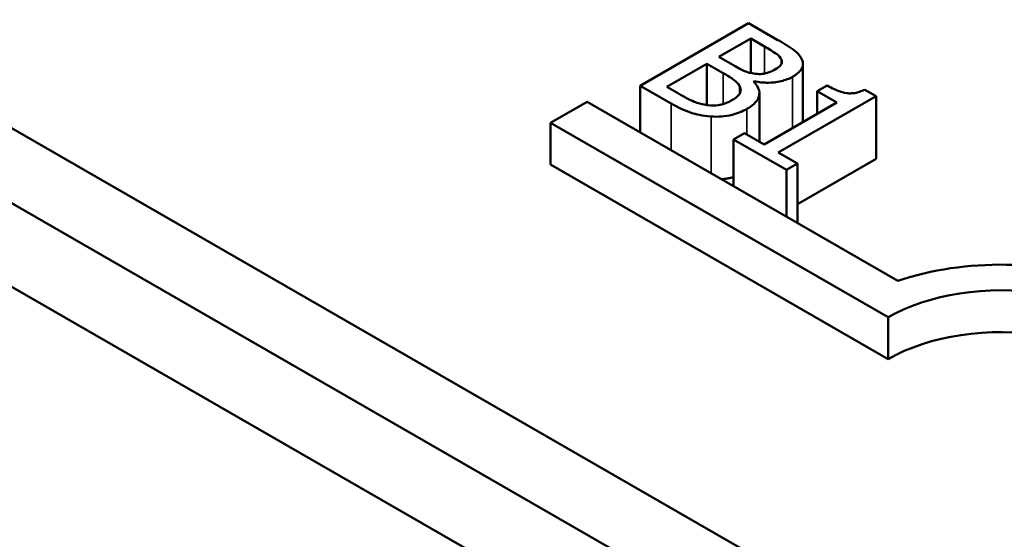
# Model space of a CAD drawing. Units: inches. Extents: x 1.5 to 64.5, y 0.7 to 50.3.
# Drawn here: x 51.2 to 51.6, y 37.7 to 37.9 of the extents above; entities that cross this region are included whole.
import ezdxf

# ---------------------------------------------------------------- set-up
doc = ezdxf.new("R2010")
doc.units = ezdxf.units.IN
doc.header["$LTSCALE"] = 3
doc.header["$MEASUREMENT"] = 0
doc.layers.add('Visible (ANSI)', color=7, linetype='Continuous', lineweight=50)
doc.layers.add('Visible Narrow (ANSI)', color=7, linetype='Continuous', lineweight=35)

msp = doc.modelspace()

# ---------------------------------------------------------------- linework, layer by layer
at = {"layer": 'Visible (ANSI)'}
for p, q in [((53.52086, 36.5732), (50.03624, 38.57986)), ((53.49965, 36.5561), (50.00654, 38.56764)), ((50.00654, 38.53494), (53.49965, 36.52339)), ((51.52178, 37.93133), (51.47936, 37.9069)), ((51.53302, 37.92486), (51.52178, 37.93133)), ((51.5102, 37.91817), (51.52261, 37.92531)), ((51.52261, 37.92531), (51.528, 37.92221)), ((51.52261, 37.91187), (51.52261, 37.92531)), ((51.51659, 37.91448), (51.5102, 37.91817)), ((51.48981, 37.90643), (51.50548, 37.91545)), ((51.50548, 37.91545), (51.51188, 37.91177)), ((51.50548, 37.89932), (51.50548, 37.91545)), ((51.53461, 37.9154), (51.53461, 37.91714)), ((51.54304, 37.89265), (51.54304, 37.91534)), ((51.47936, 37.88871), (51.47936, 37.9069)), ((51.47936, 37.9069), (51.49153, 37.89989)), ((51.49438, 37.90379), (51.48981, 37.90643)), ((51.52378, 37.90848), (51.52398, 37.9086)), ((51.52398, 37.90827), (51.52398, 37.9086)), ((51.55252, 37.90698), (51.54863, 37.90474)), ((51.526, 37.88503), (51.526, 37.904)), ((51.53337, 37.88079), (51.5716, 37.9028)), ((51.54863, 37.90474), (51.55633, 37.90031)), ((51.54863, 37.89587), (51.54863, 37.90474)), ((51.5716, 37.9028), (51.5672, 37.90534)), ((51.5716, 37.87828), (51.5716, 37.9028)), ((51.44432, 37.89238), (51.45865, 37.90063)), ((51.45865, 37.90063), (51.58019, 37.83065)), ((51.55633, 37.90031), (51.5279, 37.88393)), ((51.57631, 37.81637), (51.44432, 37.89238)), ((51.44432, 37.87603), (51.44432, 37.89238)), ((51.5202, 37.88837), (51.51587, 37.88587)), ((51.5279, 37.88393), (51.5202, 37.88837)), ((51.51587, 37.88587), (51.53657, 37.87396)), ((51.51587, 37.86769), (51.51587, 37.88587)), ((51.5409, 37.87645), (51.53337, 37.88079)), ((51.57631, 37.80002), (51.44432, 37.87603)), ((51.53657, 37.87396), (51.5409, 37.87645)), ((51.5716, 37.87828), (51.5409, 37.8606)), ((51.5409, 37.85327), (51.5409, 37.87645)), ((51.53657, 37.85577), (51.53657, 37.87396)), ((51.57631, 37.80002), (51.57631, 37.81637))]:
    msp.add_line(p, q, dxfattribs=at)
for centre, major_axis, start_param, end_param in [((51.62051, 37.79092), (0.07991, 0), 6.170502, 8.382872), ((51.62051, 37.79092), (0.0625, 0), 5.497787, 8.63938), ((51.62051, 37.77457), (0.0625, 0), 0.229151, 2.356194)]:
    msp.add_ellipse(centre, major_axis=major_axis, ratio=0.575862, start_param=start_param, end_param=end_param, dxfattribs=at)
for points, degree, knots in [([(51.528, 37.92221), (51.52963, 37.92127), (51.53127, 37.92033), (51.53355, 37.91864), (51.53421, 37.91792), (51.53461, 37.91714)], 3, [-0.02836535, -0.02836535, -0.02836535, -0.02836535, -0.01085458, -0.01085458, 0, 0, 0, 0]), ([(51.54244, 37.91745), (51.54183, 37.91866), (51.54088, 37.91977), (51.53758, 37.92223), (51.5353, 37.92355), (51.53302, 37.92486)], 3, [-0.04114668, -0.04114668, -0.04114668, -0.04114668, -0.02447568, -0.02447568, 0, 0, 0, 0]), ([(51.5245, 37.91155), (51.52264, 37.91179), (51.52149, 37.91213), (51.51965, 37.91281), (51.51818, 37.91357), (51.51659, 37.91448)], 3, [-0.02821329, -0.02821329, -0.02821329, -0.02821329, -0.01712511, -0.01712511, 0, 0, 0, 0]), ([(51.53461, 37.91714), (51.53477, 37.91678), (51.53485, 37.91642), (51.53476, 37.91563), (51.53456, 37.91528), (51.53391, 37.91438), (51.53318, 37.91382), (51.53234, 37.91334)], 3, [-0.01611241, -0.01611241, -0.01611241, -0.01611241, -0.0128949, -0.0128949, -0.00913085, -0.00913085, 0, 0, 0, 0]), ([(51.53901, 37.91041), (51.5402, 37.91109), (51.54123, 37.91187), (51.54276, 37.91368), (51.54295, 37.91444), (51.54313, 37.91574), (51.5429, 37.91661), (51.54244, 37.91745)], 3, [-0.0222312, -0.0222312, -0.0222312, -0.0222312, -0.01716168, -0.01716168, -0.01169092, -0.01169092, 0, 0, 0, 0]), ([(51.51188, 37.91177), (51.51463, 37.91019), (51.51569, 37.90942), (51.51707, 37.90839), (51.51776, 37.90766), (51.51821, 37.90686)], 3, [-0.01717269, -0.01717269, -0.01717269, -0.01717269, -0.01113094, -0.01113094, 0, 0, 0, 0]), ([(51.52398, 37.9086), (51.52578, 37.90824), (51.52764, 37.90804), (51.53088, 37.90808), (51.53264, 37.90821), (51.53622, 37.90906), (51.5377, 37.90966), (51.53901, 37.91041)], 3, [-0.05151697, -0.05151697, -0.05151697, -0.05151697, -0.02945551, -0.02945551, -0.01403183, -0.01403183, 0, 0, 0, 0]), ([(51.53234, 37.91334), (51.53146, 37.91283), (51.53046, 37.91234), (51.52843, 37.91168), (51.52769, 37.91156), (51.52625, 37.91141), (51.52537, 37.91144), (51.5245, 37.91155)], 3, [-0.01614271, -0.01614271, -0.01614271, -0.01614271, -0.01115771, -0.01115771, -0.00679168, -0.00679168, 0, 0, 0, 0]), ([(51.51821, 37.90686), (51.51851, 37.90629), (51.51871, 37.90569), (51.51872, 37.90439), (51.51843, 37.90391), (51.51755, 37.90271), (51.51639, 37.90185), (51.51504, 37.90108)], 3, [-0.02329222, -0.02329222, -0.02329222, -0.02329222, -0.0192567, -0.0192567, -0.01448536, -0.01448536, 0, 0, 0, 0]), ([(51.52116, 37.89783), (51.5222, 37.89843), (51.52314, 37.89909), (51.52462, 37.90048), (51.52516, 37.90119), (51.52595, 37.90284), (51.52614, 37.90389), (51.5256, 37.90626), (51.52484, 37.90741), (51.52378, 37.90848)], 3, [-0.05810018, -0.05810018, -0.05810018, -0.05810018, -0.04429921, -0.04429921, -0.03159195, -0.03159195, -0.01636121, -0.01636121, 0, 0, 0, 0]), ([(51.5672, 37.90534), (51.56658, 37.90503), (51.56591, 37.90475), (51.5646, 37.90431), (51.56395, 37.90414), (51.56254, 37.90391), (51.5618, 37.90387), (51.5606, 37.90393), (51.55969, 37.90401), (51.55635, 37.90496), (51.55433, 37.90594), (51.55252, 37.90698)], 3, [-0.1005438, -0.1005438, -0.1005438, -0.1005438, -0.0762723, -0.0762723, -0.0553229, -0.0553229, -0.032618, -0.032618, -0.0195337, -0.0195337, 0, 0, 0, 0]), ([(51.50579, 37.89928), (51.50487, 37.89938), (51.50397, 37.89955), (51.50189, 37.90009), (51.50099, 37.90045), (51.49863, 37.90143), (51.49639, 37.90264), (51.49438, 37.90379)], 3, [-0.02966584, -0.02966584, -0.02966584, -0.02966584, -0.02635024, -0.02635024, -0.02164064, -0.02164064, 0, 0, 0, 0]), ([(51.49153, 37.89989), (51.49399, 37.89847), (51.49671, 37.89713), (51.50115, 37.89572), (51.50367, 37.8951), (51.50717, 37.89484)], 3, [-0.06763352, -0.06763352, -0.06763352, -0.06763352, -0.02690517, -0.02690517, 0, 0, 0, 0]), ([(51.51504, 37.90108), (51.51428, 37.90064), (51.51343, 37.90022), (51.51159, 37.89958), (51.51079, 37.89941), (51.50862, 37.89913), (51.50719, 37.89915), (51.50579, 37.89928)], 3, [-0.02306337, -0.02306337, -0.02306337, -0.02306337, -0.01687777, -0.01687777, -0.01077554, -0.01077554, 0, 0, 0, 0]), ([(51.50717, 37.89484), (51.50854, 37.89475), (51.5099, 37.89477), (51.51249, 37.89498), (51.51394, 37.89518), (51.51757, 37.89606), (51.51949, 37.89687), (51.52116, 37.89783)], 3, [-0.04320546, -0.04320546, -0.04320546, -0.04320546, -0.02995386, -0.02995386, -0.01806939, -0.01806939, 0, 0, 0, 0]), ([(51.51587, 37.87112), (51.51513, 37.87093), (51.5128, 37.87048), (51.51124, 37.87035)], 2, [0.7910453, 0.7910453, 0.7910453, 1, 1.4329006, 1.4329006, 1.4329006])]:
    msp.add_open_spline(points, degree=degree, knots=knots, dxfattribs=at)
at = {"layer": 'Visible Narrow (ANSI)'}
for p, q in [((51.528, 37.91163), (51.528, 37.92221)), ((51.51188, 37.8997), (51.51188, 37.91177)), ((51.53901, 37.89033), (51.53901, 37.91041)), ((51.51821, 37.90361), (51.51821, 37.90686)), ((51.49153, 37.8817), (51.49153, 37.89989)), ((51.50717, 37.87269), (51.50717, 37.89484)), ((51.52116, 37.88781), (51.52116, 37.89783))]:
    msp.add_line(p, q, dxfattribs=at)

doc.saveas('drawing.dxf')
